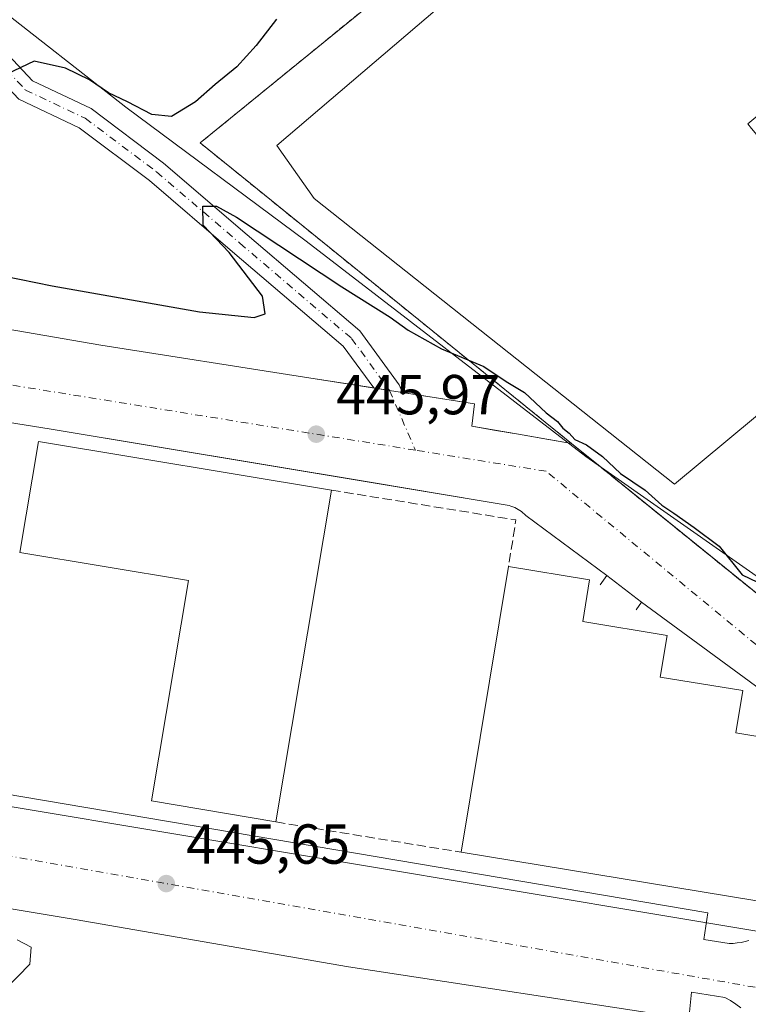
# Model space of a CAD drawing. Units: metres. Extents: x 603733 to 607304, y 4740782 to 4743147.
# Drawn here: x 606217 to 606346, y 4741751 to 4741926 of the extents above; entities that cross this region are included whole.
import ezdxf

# ---------------------------------------------------------------- set-up
doc = ezdxf.new("R2010")
doc.units = ezdxf.units.M
doc.header["$MEASUREMENT"] = 0
for name, pattern in [('DGN Style 2', [1.6480167562047852, 0.988810053722871, -0.6592067024819142]), ('DGN Style 3', [2.307223458686699, 1.648016756204785, -0.6592067024819142]), ('DGN Style 4', [2.6384748266838614, 1.318413404963828, -0.6592067024819142, 0.001648016756204785, -0.6592067024819142])]:
    doc.linetypes.add(name, pattern=pattern)
for name, color, linetype, lineweight in [('Alambrada', 7, 'DGN Style 2', 0), ('Camino Cxs', 7, 'Continuous', 0), ('Camino eje', 30, 'DGN Style 4', 13), ('Curva de nivel maestra', 30, 'Continuous', 30), ('Curva de nivel normal', 30, 'Continuous', 0), ('Edificación industrial', 135, 'Continuous', 13), ('Edificación industrial Cxs', 135, 'Continuous', 13), ('Elemento construido', 1, 'Continuous', 0), ('Muro lineal', 1, 'DGN Style 3', 13), ('Núcleo urbano CxS', 7, 'Continuous', 0), ('Obra de contención lineal', 1, 'DGN Style 3', 13), ('Punto de cota en terreno', 7, 'Continuous', 0), ('Recinto industrial CxS', 135, 'Continuous', 0), ('Rótulo de punto de cota en terreno', 7, 'Continuous', 0), ('Vegetación y arbolados urbanos CxS', 151, 'Continuous', 0), ('Vía urbana Cxs', 4, 'Continuous', 0), ('Vía urbana eje', 4, 'DGN Style 4', 0)]:
    doc.layers.add(name, color=color, linetype=linetype, lineweight=lineweight)
doc.styles.add('Style-Arial', font='txt')

# ---------------------------------------------------------------- blocks, each defined once
blk = doc.blocks.new('5PATER')
at = {"layer": 'Vegetación y arbolados urbanos CxS', "linetype": 'Continuous', "lineweight": 0}
h = blk.add_hatch(color=51, dxfattribs=at)
edge = h.paths.add_edge_path()
edge.add_ellipse((0, 0), major_axis=(-0.1095731443231308, -0.1110710700762829), ratio=0.9994222409660322, start_angle=0, end_angle=360)
blk = doc.blocks.new('*U41')
at = {"layer": 'Vía urbana Cxs', "color": 4, "linetype": 'Continuous', "lineweight": 0}
for points in [[(606187.2901, 4741875.8201, 445.5118999999977), (606231.0000999998, 4741868.2601, 446.4783000000025), (606267.1601, 4741862.590100001, 446.4848000000056), (606279.4864999996, 4741860.6621, 446.4775999999983), (606282.2801000001, 4741860.225099999, 446.5285000000004), (606284.6187000005, 4741859.859300001, 446.6970000000001), (606297.4001000002, 4741857.860099999, 446.8466999999946), (606296.9301000005, 4741853.840100001, 446.5371000000014), (606305.2001, 4741852.420100001, 447.0972000000039), (606314.6501000002, 4741850.770099999, 449.9575999999943), (606320.3016999997, 4741846.1918, 449.8634000000021), (606324.8618999999, 4741842.4977, 449.6018999999943), (606363.2500999998, 4741811.4001, 448.9088000000047)], [(606213.6401000004, 4741788.5601, 445.5705000000017), (606338.8800999997, 4741767.290100001, 447.4958000000043), (606338.1700999998, 4741762.5701, 447.2801000000036), (606342.6601, 4741761.860099999, 447.3809000000037), (606343.3701, 4741761.880100001, 447.3861999999936), (606344.0800999999, 4741761.950099999, 447.3920999999973), (606344.7801000001, 4741762.050100001, 447.3981000000058), (606345.4801000003, 4741762.190099999, 447.4043999999994), (606346.1601, 4741762.370100001, 447.4106999999931)], [(606358.2600999996, 4741799.6601, 447.3562999999995), (606327.0701000001, 4741822.590100001, 446.9507000000012), (606320.9200999998, 4741827.3101, 446.8610999999946), (606306.5100999996, 4741837.950099999, 446.664499999999), (606306.2701000003, 4741838.200099999, 446.6649999999936), (606306.0100999996, 4741838.440099999, 446.6649000000034), (606305.7401000002, 4741838.670100001, 446.6641999999993), (606305.4501, 4741838.880100001, 446.6628999999957), (606305.1601, 4741839.0701, 446.6610999999976), (606304.8501000004, 4741839.2401, 446.6588999999949), (606304.5401, 4741839.4001, 446.6561999999976), (606304.2100999998, 4741839.540100001, 446.6532000000007), (606303.8800999997, 4741839.6601, 446.649900000004), (606303.5401, 4741839.7601, 446.6463999999978), (606303.2001, 4741839.840100001, 446.6429000000062), (606298.9501, 4741840.550100001, 446.5722999999998), (606278.8367999997, 4741843.891799999, 446.3070000000008), (606222.1501000002, 4741853.3101, 446.9536999999983), (606169.2200999996, 4741861.8201, 445.0568000000058)], [(606344.7500999998, 4741750.4101, 447.375199999995), (606343.8400999998, 4741751.0801, 447.355899999995), (606342.8800999997, 4741751.700099999, 447.3347000000067), (606341.9001000002, 4741752.2501, 447.3062999999966), (606335.9901000002, 4741753.190099999, 447.189400000003), (606335.5201000003, 4741748.470100001, 447.3068999999959), (606275.0201000003, 4741757.690099999, 446.4860000000045), (606226.4001000002, 4741766.110099999, 445.7286000000022), (606156.3658999996, 4741777.7839, 444.7773000000016), (606149.8765000004, 4741778.865599999, 444.6842999999935), (606145.5900999998, 4741779.5801, 444.6111999999994), (606140.9177000001, 4741780.354900001, 444.5417000000016), (606058.6300999997, 4741794.0001, 443.5179000000062)]]:
    blk.add_polyline3d(points, dxfattribs=at)

msp = doc.modelspace()

# ---------------------------------------------------------------- linework, layer by layer
at = {"layer": 'Alambrada', "color": 7, "linetype": 'DGN Style 2', "lineweight": 0}
msp.add_polyline3d([(606310.0701000001, 4741963.790100001, 450.7937999999995), (606306.2901, 4741959.540100001, 451.3739999999962), (606260.4501, 4741955.280099999, 449.4780000000028), (606242.9700999996, 4741952.920100001, 447.2614999999933), (606279.3601000002, 4741929.290100001, 451.8389000000025), (606248.6401000004, 4741904.2401, 450.8938999999955), (606295.9001000002, 4741865.960100001, 450.6787999999942)], dxfattribs=at)
at = {"layer": 'Camino Cxs', "color": 7, "linetype": 'Continuous', "lineweight": 0, "extrusion": (-0.1545529547890341, -0.9879844868398301, 0.0001947557871058401), "elevation": -4778586.972023302, "flags": 128}
msp.add_lwpolyline([(-133868.6571039334, 1377.354493111513), (-133871.0241399702, 1377.185993108318), (-133873.851713128, 1377.13509310735)], dxfattribs=at)
at = {"layer": 'Camino Cxs', "color": 7, "linetype": 'Continuous', "lineweight": 0}
msp.add_polyline3d([(606284.6187000005, 4741859.859300001, 446.6970000000001), (606282.2801000001, 4741860.225099999, 446.5285000000004), (606279.4864999996, 4741860.6621, 446.4775999999983), (606274.0756999999, 4741868.0845, 447.4765000000043), (606254.4093000004, 4741884.8665, 450.4726999999984), (606239.6404999997, 4741897.5255, 450.858699999997), (606227.1530999999, 4741906.891100001, 451.2716999999975), (606216.4124999996, 4741911.992900001, 451.0285000000004), (606207.1222999999, 4741921.829500001, 448.6043999999966), (606190.9552999996, 4741940.911900001, 444.8047999999981), (606184.4886999996, 4741948.367500001, 443.8647999999957), (606189.0455, 4741949.218599999, 444.0715000000055), (606193.9923, 4741943.5153, 444.7112999999954), (606210.1045000004, 4741924.497500001, 448.651199999993), (606218.8059, 4741915.284299999, 450.5687999999937), (606229.2319, 4741910.331900001, 450.8883999999962), (606242.1447000002, 4741900.647299999, 450.8015000000014), (606257.0091000004, 4741887.906300001, 450.171199999997), (606277.0305000005, 4741870.8215, 448.2716999999975), (606284.0267000003, 4741861.224099999, 446.7798999999941)], close=True, dxfattribs=at)
for points in [[(606279.4864999996, 4741860.6621, 446.4775999999983), (606274.0756999999, 4741868.0845, 447.4765000000043), (606254.4093000004, 4741884.8665, 450.4726999999984), (606239.6404999997, 4741897.5255, 450.858699999997), (606227.1530999999, 4741906.891100001, 451.2716999999975), (606216.4124999996, 4741911.992900001, 451.0285000000004), (606207.1222999999, 4741921.829500001, 448.6043999999966), (606190.9552999996, 4741940.911900001, 444.8047999999981), (606184.4886999996, 4741948.367500001, 443.8647999999957)], [(606189.0455, 4741949.218599999, 444.0715000000055), (606193.9923, 4741943.5153, 444.7112999999954), (606210.1045000004, 4741924.497500001, 448.651199999993), (606218.8059, 4741915.284299999, 450.5687999999937), (606229.2319, 4741910.331900001, 450.8883999999962), (606242.1447000002, 4741900.647299999, 450.8015000000014), (606257.0091000004, 4741887.906300001, 450.171199999997), (606277.0305000005, 4741870.8215, 448.2716999999975), (606284.0267000003, 4741861.224099999, 446.7798999999941), (606284.6187000005, 4741859.859300001, 446.6970000000001)]]:
    msp.add_polyline3d(points, dxfattribs=at)
at = {"layer": 'Camino eje', "color": 30, "linetype": 'DGN Style 4', "lineweight": 13, "extrusion": (0.003898302482293312, -0.008989490256524575, 0.9999519949991023), "elevation": -39816.92750945465, "flags": 128}
msp.add_lwpolyline([(606275.9321728585, 4741693.885447267), (606280.5449806738, 4741683.248817482)], dxfattribs=at)
at = {"layer": 'Camino eje', "color": 30, "linetype": 'DGN Style 4', "lineweight": 13}
msp.add_polyline3d([(606182.9101, 4741953.2401, 443.840200000006), (606192.4737, 4741942.213500001, 444.7373999999982), (606208.6133000003, 4741923.1635, 448.6383999999962), (606217.6091, 4741913.638499999, 450.7059000000008), (606228.1924999999, 4741908.611500001, 451.0625), (606240.8925000001, 4741899.086300001, 450.7942000000039), (606255.7093000002, 4741886.386299999, 450.2262000000047), (606275.5531000001, 4741869.4529, 447.766499999998), (606282.2801000001, 4741860.225099999, 446.5285000000004)], dxfattribs=at)
at = {"layer": 'Curva de nivel maestra', "color": 30, "linetype": 'Continuous', "lineweight": 30, "elevation": 450, "flags": 128}
for points in [[(606262.2100000001, 4741926.2401), (606258.5800000001, 4741921.5701), (606255.1600000003, 4741917.7601), (606251.3099999996, 4741914.640100001), (606247.7999999998, 4741911.540100001), (606243.5199999996, 4741908.920100001), (606240.0599999996, 4741909.300100001), (606235.7300000006, 4741911.520099999), (606232.3300000001, 4741913.120100001), (606228.9800000006, 4741915.440099999), (606224.6699999999, 4741917.530099999), (606219.1200000001, 4741918.7501), (606208.25, 4741913.590100001)], [(606201.9400000004, 4741882.950099999), (606222.3499999996, 4741878.800100001), (606248.5, 4741874.190099999), (606258.25, 4741873.170100001), (606260.1900000004, 4741873.8301), (606259.7199999997, 4741876.9901), (606253.7800000003, 4741884.720100001), (606249.1600000003, 4741889.600099999), (606249.1200000001, 4741893.0001), (606251.5499999998, 4741893.0101), (606255.0800000001, 4741891.050100001), (606273.7999999998, 4741878.670100001), (606282.4100000003, 4741873.2601), (606285.5800000001, 4741870.920100001), (606291.5099999999, 4741867.620100001), (606299.04, 4741864.4801), (606303.0300000003, 4741861.800100001), (606306.2999999998, 4741859.8201), (606310.1299999999, 4741856.2501), (606312.1500000004, 4741854.670100001), (606313.0700000003, 4741853.5001), (606314.2000000002, 4741852.640100001), (606315.2000000002, 4741851.5001), (606317.2800000003, 4741850.520099999), (606320.1699999999, 4741848.470100001), (606323.3700000001, 4741845.470100001), (606327.7300000006, 4741842.4901), (606330.7100000001, 4741839.800100001), (606332.7999999998, 4741838.4001), (606336.4500000002, 4741835.8201), (606340.9000000004, 4741832.5101), (606344.9800000006, 4741827.4001), (606349.04, 4741825.4901)]]:
    msp.add_lwpolyline(points, dxfattribs=at)
at = {"layer": 'Curva de nivel normal', "color": 30, "linetype": 'Continuous', "lineweight": 0, "elevation": 445, "flags": 128}
msp.add_lwpolyline([(606216.0800000001, 4741762.5101), (606218.5899999999, 4741761.1801), (606218.3600000005, 4741758.190099999), (606214.04, 4741753.710100001)], dxfattribs=at)
at = {"layer": 'Edificación industrial', "color": 135, "linetype": 'Continuous', "lineweight": 13, "extrusion": (-0.00011713916766101, -0.0007107783751200134, 0.9999997405362248), "elevation": -2994.599938806199, "flags": 128}
msp.add_lwpolyline([(606295.1007751281, 4741777.157990167), (606303.4754794161, 4741827.974103004)], dxfattribs=at)
at = {"layer": 'Edificación industrial', "color": 135, "linetype": 'Continuous', "lineweight": 13, "extrusion": (-0.01086495875043436, 0.0182183759849269, 0.9997749964106041), "elevation": 80246.79919408957, "flags": 128}
msp.add_lwpolyline([(-2949532.256706355, -3761105.891715231), (-2949525.7043646, -3761102.497438818), (-2949481.690348072, -3761139.660051274)], dxfattribs=at)
at = {"layer": 'Edificación industrial', "color": 135, "linetype": 'Continuous', "lineweight": 13}
msp.add_polyline3d([(606303.4272999996, 4741828.904800001, 446.8114999999962), (606317.8572000006, 4741826.5266, 446.8773999999976), (606316.6328999996, 4741819.097300001, 447.116399999999), (606331.6300999997, 4741816.625700001, 447.0883000000031), (606330.4133000001, 4741809.2424, 447.2504000000045), (606345.0784999998, 4741806.8255, 447.2452999999951), (606343.8402000006, 4741799.3115, 447.379700000005), (606356.6704000002, 4741797.197100001, 447.3809999999939), (606358.4733999996, 4741791.026799999, 447.418399999995), (606355.7746000001, 4741774.993100001, 447.4906999999948)], dxfattribs=at)
at = {"layer": 'Edificación industrial Cxs', "color": 135, "linetype": 'Continuous', "lineweight": 13, "flags": 128}
for points, elevation in [([(606366.2728000004, 4741871.273600001), (606332.9600999998, 4741843.520099999), (606268.8800999997, 4741894.3301), (606262.2701000003, 4741903.780099999), (606327.0100999996, 4741959.0701), (606360.1001000004, 4741919.370100001), (606345.9600999998, 4741907.600099999), (606346.6456000004, 4741906.7775), (606372.1501000002, 4741876.170100001)], 457.2207999999956), ([(606271.9583999999, 4741842.483999999), (606262.0959999999, 4741783.467700001), (606239.9901000002, 4741787.238), (606246.5582999998, 4741826.397299999), (606216.5642999997, 4741831.422), (606219.8843, 4741851.142100001)], 453.1123999999982), ([(606355.7746000001, 4741774.993100001), (606351.8852000004, 4741768.7224), (606295.0526000002, 4741778.0887), (606303.4272999996, 4741828.904800001), (606317.8572000006, 4741826.5266), (606316.6328999996, 4741819.097300001), (606331.6300999997, 4741816.625700001), (606330.4133000001, 4741809.2424), (606345.0784999998, 4741806.8255), (606343.8402000006, 4741799.3115), (606356.6704000002, 4741797.197100001), (606358.4733999996, 4741791.026799999)], 447.5626999999949)]:
    msp.add_lwpolyline(points, close=True, dxfattribs=dict(at, elevation=elevation))
at = {"layer": 'Edificación industrial Cxs', "color": 135, "linetype": 'Continuous', "lineweight": 13, "extrusion": (6.776595062950556e-05, 0.0004055093762200566, 0.9999999154849574), "elevation": 2413.083245462758, "flags": 128}
msp.add_lwpolyline([(606271.9265717263, 4741841.895341287), (606262.064170082, 4741782.879036437)], dxfattribs=at)
at = {"layer": 'Edificación industrial Cxs', "color": 135, "linetype": 'Continuous', "lineweight": 13}
for points in [[(606366.2728000004, 4741871.273600001, 457.2207999999956), (606332.9600999998, 4741843.520099999, 455.284799999994), (606268.8800999997, 4741894.3301, 454.8668999999937), (606262.2701000003, 4741903.780099999, 453.7961000000069), (606327.0100999996, 4741959.0701, 454.6867000000057), (606360.1001000004, 4741919.370100001, 454.2955999999977), (606345.9600999998, 4741907.600099999, 457.0506000000024), (606346.6456000004, 4741906.7775, 457.0356000000029), (606372.1501000002, 4741876.170100001, 454.7271000000038), (606366.2728000004, 4741871.273600001, 457.2207999999956)], [(606262.0959999999, 4741783.467700001, 449.1616999999969), (606239.9901000002, 4741787.238, 449.0506000000024), (606246.5582999998, 4741826.397299999, 453.1123999999982), (606216.5642999997, 4741831.422, 448.5099999999948), (606219.8843, 4741851.142100001, 447.6337000000058), (606271.9583999999, 4741842.483999999, 449.1371000000072)]]:
    msp.add_polyline3d(points, dxfattribs=at)
at = {"layer": 'Elemento construido', "color": 1, "linetype": 'Continuous', "lineweight": 0}
for points in [[(606314.6501000002, 4741850.770099999, 449.9575999999943), (606305.2001, 4741852.420100001, 447.0972000000039), (606296.9301000005, 4741853.840100001, 446.5371000000014), (606297.4001000002, 4741857.860099999, 446.8466999999946), (606267.1601, 4741862.590100001, 446.4848000000056), (606231.0000999998, 4741868.2601, 446.4783000000025), (606187.2901, 4741875.8201, 445.5118999999977), (606170.2701000003, 4741878.6601, 445.582899999994), (606169.5601000005, 4741874.170100001, 445.0522999999957), (606158.4600999998, 4741876.290100001, 445.1883999999991), (606158.2200999996, 4741876.300100001, 445.1907999999967), (606157.9801000003, 4741876.3101, 445.1931999999942), (606157.7401000002, 4741876.300100001, 445.1943000000028), (606157.5100999996, 4741876.290100001, 445.195200000002), (606157.2701000003, 4741876.280099999, 445.2019), (606157.0301000001, 4741876.2601, 445.2081000000035), (606156.8000999996, 4741876.2301, 445.2130000000034), (606156.5601000005, 4741876.190099999, 445.2173000000039), (606156.3300999999, 4741876.1501, 445.2210000000051), (606156.0900999998, 4741876.110099999, 445.2247999999963), (606155.8601000002, 4741876.0601, 445.2272999999987), (606135.3000999996, 4741872.7501, 445.2185000000027), (606088.0401, 4741864.720100001, 444.5059000000037)], [(606319.7401000002, 4741825.6601, 446.8993999999948), (606320.9200999998, 4741827.3101, 446.8610999999946), (606306.5100999996, 4741837.950099999, 446.664499999999), (606306.2701000003, 4741838.200099999, 446.6649999999936), (606306.0100999996, 4741838.440099999, 446.6649000000034), (606305.7401000002, 4741838.670100001, 446.6641999999993), (606305.4501, 4741838.880100001, 446.6628999999957), (606305.1601, 4741839.0701, 446.6610999999976), (606304.8501000004, 4741839.2401, 446.6588999999949), (606304.5401, 4741839.4001, 446.6561999999976), (606304.2100999998, 4741839.540100001, 446.6532000000007), (606303.8800999997, 4741839.6601, 446.649900000004), (606303.5401, 4741839.7601, 446.6463999999978), (606303.2001, 4741839.840100001, 446.6429000000062), (606298.9501, 4741840.550100001, 446.5722999999998), (606222.1501000002, 4741853.3101, 446.9536999999983), (606169.2200999996, 4741861.8201, 445.0568000000058)], [(606358.2600999996, 4741799.6601, 447.3562999999995), (606327.0701000001, 4741822.590100001, 446.9507000000012), (606326.1201, 4741821.170100001, 446.9850000000006)], [(606344.7500999998, 4741750.4101, 447.375199999995), (606343.8400999998, 4741751.0801, 447.355899999995), (606342.8800999997, 4741751.700099999, 447.3347000000067), (606341.9001000002, 4741752.2501, 447.3062999999966), (606335.9901000002, 4741753.190099999, 447.189400000003), (606335.5201000003, 4741748.470100001, 447.3068999999959), (606275.0201000003, 4741757.690099999, 446.4860000000045), (606226.4001000002, 4741766.110099999, 445.7286000000022), (606145.5900999998, 4741779.5801, 444.6111999999994), (606058.6300999997, 4741794.0001, 443.5179000000062), (606059.3400999998, 4741799.200099999, 443.395399999994), (606053.4301000005, 4741799.9101, 443.4293000000035), (606051.7401000002, 4741799.600099999, 443.4440000000032), (606050.0900999998, 4741799.130100001, 443.434500000003), (606048.4901000002, 4741798.5001, 443.4278000000049), (606046.9600999998, 4741797.720100001, 443.3954999999987), (606045.5201000003, 4741796.800100001, 443.2856000000029), (606044.1601, 4741795.7401, 443.1784000000043), (606042.9200999998, 4741794.5601, 443.0881999999983), (606041.8000999996, 4741793.2601, 443.0473999999958), (606040.8101000005, 4741791.860099999, 443.0215999999928), (606039.9600999998, 4741790.370100001, 442.9896000000008), (606039.2500999998, 4741788.800100001, 442.9548000000068), (606031.6901000004, 4741740.600099999, 442.5571000000054)], [(606213.6401000004, 4741788.5601, 445.5705000000017), (606338.8800999997, 4741767.290100001, 447.4958000000043), (606338.1700999998, 4741762.5701, 447.2801000000036), (606342.6601, 4741761.860099999, 447.3809000000037), (606343.3701, 4741761.880100001, 447.3861999999936), (606344.0800999999, 4741761.950099999, 447.3920999999973), (606344.7801000001, 4741762.050100001, 447.3981000000058), (606345.4801000003, 4741762.190099999, 447.4043999999994), (606346.1601, 4741762.370100001, 447.4106999999931)]]:
    msp.add_polyline3d(points, dxfattribs=at)
at = {"layer": 'Muro lineal', "color": 1, "linetype": 'DGN Style 3', "lineweight": 13, "extrusion": (0.07546211080873377, 0.004106304872108405, 0.9971402148607726), "elevation": 65669.8652642246, "flags": 128}
msp.add_lwpolyline([(4701895.812714648, -860522.671116938), (4701888.746185141, -860555.236656599), (4701880.543709598, -860553.4437060389)], dxfattribs=at)
at = {"layer": 'Muro lineal', "color": 1, "linetype": 'DGN Style 3', "lineweight": 13, "extrusion": (0.07037846692443486, -0.01148679698870753, 0.9974542219512165), "elevation": -11352.08895300121, "flags": 128}
msp.add_lwpolyline([(4777518.35088721, 165087.6202443633), (4777518.35088721, 165054.1423363363)], dxfattribs=at)
at = {"layer": 'Núcleo urbano CxS', "color": 7, "linetype": 'Continuous', "lineweight": 0}
for points in [[(606075.4999000002, 4741900.5395, 440.3975000000065), (606106.5639000004, 4741900.0317, 441.1298999999999), (606138.1398999998, 4741908.6909, 444.2360000000045), (606130.4479, 4741936.748299999, 441.7265000000043), (606131.0049000002, 4741936.8507, 441.7393000000012), (606137.9763000002, 4741938.1327, 441.9698999999965), (606152.7093000002, 4741940.840500001, 442.4716999999946), (606180.3287000004, 4741945.919500001, 443.6005000000005), (606196.0141000003, 4741948.710100001, 444.2967000000062), (606211.6117000004, 4741929.212300001, 447.4952000000048), (606235.4161, 4741910.581900001, 450.1919999999955), (606267.5005000001, 4741886.776500001, 450.9802000000054), (606317.1794999996, 4741848.480900001, 448.9903000000049), (606319.3892000001, 4741846.931, 449.1965000000055), (606367.8284999998, 4741812.9561, 448.6545000000042), (606365.7547000004, 4741810.739700001, 448.2583000000013), (606367.4977000002, 4741809.327099999, 447.8837000000058), (606363.1322999997, 4741761.432700001, 447.5282000000007), (606035.3129000004, 4741816.2016, 443.2372999999934)], [(606196.0141000003, 4741948.710100001, 444.2967000000062), (606211.6117000004, 4741929.212300001, 447.4952000000048), (606235.4161, 4741910.581900001, 450.1919999999955), (606267.5005000001, 4741886.776500001, 450.9802000000054), (606317.1794999996, 4741848.480900001, 448.9903000000049), (606319.3892000001, 4741846.931, 449.1965000000055), (606367.8284999998, 4741812.9561, 448.6545000000042), (606365.7547000004, 4741810.739700001, 448.2583000000013), (606367.4977000002, 4741809.327099999, 447.8837000000058)], [(606423.7583, 4741763.7259, 443.6940000000032), (606380.0373000001, 4741799.1647, 446.7106000000058), (606372.9923, 4741804.874100001, 447.5755999999965), (606367.4977000002, 4741809.327099999, 447.8837000000058), (606365.7547000004, 4741810.739700001, 448.2583000000013), (606367.8284999998, 4741812.9561, 448.6545000000042), (606319.3892000001, 4741846.931, 449.1965000000055), (606317.1794999996, 4741848.480900001, 448.9903000000049), (606267.5005000001, 4741886.776500001, 450.9802000000054), (606235.4161, 4741910.581900001, 450.1919999999955), (606211.6117000004, 4741929.212300001, 447.4952000000048)], [(605798.9057, 4741739.626700001, 439.5414000000019), (605813.8562000003, 4741774.9265, 440.2451000000001), (606022.6129000002, 4741744.763900001, 442.4747000000062), (606035.3129000004, 4741816.2016, 443.2372999999934), (606363.1322999997, 4741761.432700001, 447.5282000000007), (606367.4977000002, 4741809.327099999, 447.8837000000058), (606372.9923, 4741804.874100001, 447.5755999999965), (606380.0373000001, 4741799.1647, 446.7106000000058), (606423.7583, 4741763.7259, 443.6940000000032), (606428.5176999997, 4741759.8673, 443.5936999999976), (606442.6983000003, 4741748.374500001, 443.4082000000053)], [(606367.4977000002, 4741809.327099999, 447.8837000000058), (606363.1322999997, 4741761.432700001, 447.5282000000007), (606035.3129000004, 4741816.2016, 443.2372999999934), (606022.6129000002, 4741744.763900001, 442.4747000000062), (605813.8562000003, 4741774.9265, 440.2451000000001), (605798.9057, 4741739.626700001, 439.5414000000019)], [(606367.4977000002, 4741809.327099999, 447.8837000000058), (606363.1322999997, 4741761.432700001, 447.5282000000007), (606035.3129000004, 4741816.2016, 443.2372999999934), (606022.6129000002, 4741744.763900001, 442.4747000000062), (605813.8562000003, 4741774.9265, 440.2451000000001), (605798.9057, 4741739.626700001, 439.5414000000019)]]:
    msp.add_polyline3d(points, dxfattribs=at)
at = {"layer": 'Obra de contención lineal', "color": 1, "linetype": 'DGN Style 3', "lineweight": 13}
msp.add_polyline3d([(606295.9001000002, 4741865.960100001, 450.6787999999942), (606314.6501000002, 4741850.770099999, 449.9575999999943), (606363.2500999998, 4741811.4001, 448.9088000000047), (606380.4901000002, 4741832.880100001, 450.7042999999976)], dxfattribs=at)
at = {"layer": 'Recinto industrial CxS', "color": 135, "linetype": 'Continuous', "lineweight": 0, "extrusion": (0.02321225683402553, -0.01880502300502757, 0.9995536815211337), "elevation": -74646.92466217623, "flags": 128}
msp.add_lwpolyline([(4066146.212221023, 2512697.594372388), (4066146.212221023, 2512721.736011303)], dxfattribs=at)
at = {"layer": 'Recinto industrial CxS', "color": 135, "linetype": 'Continuous', "lineweight": 0, "extrusion": (-0.01778213690000384, 0.002781641551239254, 0.9998380159193537), "elevation": 2855.617097013655, "flags": 128}
msp.add_lwpolyline([(-4778587.618916203, -133827.3800691508), (-4778587.618916202, -133824.5520378969)], dxfattribs=at)
at = {"layer": 'Recinto industrial CxS', "color": 135, "linetype": 'Continuous', "lineweight": 0, "extrusion": (-0.07015336464509316, 0.01097327489777797, 0.9974758606938768), "elevation": 9946.395303009667, "flags": 128}
msp.add_lwpolyline([(-4778589.005128021, -133435.3260064226), (-4778589.00512802, -133432.9529805375)], dxfattribs=at)
at = {"layer": 'Recinto industrial CxS', "color": 135, "linetype": 'Continuous', "lineweight": 0, "extrusion": (-0.6294602436908737, -0.7770326901335832, 8.740303208664388e-06), "elevation": -4066224.023571616, "flags": 128}
msp.add_lwpolyline([(-2513617.692115775, 484.4488308989127), (-2513667.095704966, 485.1419308989287), (-2513672.964418526, 485.4034308986806), (-2513674.466448038, 485.2993308990492), (-2513680.237754311, 485.4976308989423)], dxfattribs=at)
at = {"layer": 'Recinto industrial CxS', "color": 135, "linetype": 'Continuous', "lineweight": 0}
for points in [[(606444.2200999996, 4741745.4901, 443.2260999999999), (606411.2301000003, 4741771.210100001, 446.6410999999935), (606399.8800999997, 4741780.1801, 447.8064000000013), (606392.8940000003, 4741785.7707, 448.1138000000064), (606389.1321, 4741788.781199999, 448.2942000000039), (606376.2500999998, 4741799.090100001, 447.837400000004), (606368.4401000004, 4741807.140100001, 447.5317000000068), (606363.2500999998, 4741811.4001, 448.9088000000047), (606319.1346000005, 4741847.1373, 449.7593000000052), (606314.6501000002, 4741850.770099999, 449.9575999999943), (606295.9001000002, 4741865.960100001, 450.6787999999942), (606257.5887000002, 4741896.991800001, 451.2943999999989), (606248.6401000004, 4741904.2401, 450.8938999999955), (606279.3601000002, 4741929.290100001, 451.8389000000025), (606250.9894000003, 4741947.7127, 449.618100000007), (606242.9700999996, 4741952.920100001, 447.2614999999933), (606260.4501, 4741955.280099999, 449.4780000000028), (606306.2901, 4741959.540100001, 451.3739999999962), (606310.0701000001, 4741963.790100001, 450.7937999999995), (606350.2500999998, 4741965.210100001, 450.9468999999954), (606404.1901000004, 4741958.9901, 450.1203999999998), (606448.0839999998, 4741948.825200001, 449.8228999999993)], [(606295.9001000002, 4741865.960100001, 450.6787999999942), (606257.5887000002, 4741896.991800001, 451.2943999999989), (606248.6401000004, 4741904.2401, 450.8938999999955), (606279.3601000002, 4741929.290100001, 451.8389000000025), (606250.9894000003, 4741947.7127, 449.618100000007), (606242.9700999996, 4741952.920100001, 447.2614999999933), (606260.4501, 4741955.280099999, 449.4780000000028), (606306.2901, 4741959.540100001, 451.3739999999962), (606310.0701000001, 4741963.790100001, 450.7937999999995)], [(606043.8601000002, 4741857.2401, 443.790399999998), (606050.2301000003, 4741858.340100001, 444.0209999999934), (606088.0401, 4741864.720100001, 444.5059000000037), (606135.3000999996, 4741872.7501, 445.2185000000027), (606155.8601000002, 4741876.0601, 445.2272999999987), (606156.0900999998, 4741876.110099999, 445.2247999999963), (606156.3300999999, 4741876.1501, 445.2210000000051), (606156.5601000005, 4741876.190099999, 445.2173000000039), (606156.8000999996, 4741876.2301, 445.2130000000034), (606157.0301000001, 4741876.2601, 445.2081000000035), (606157.2701000003, 4741876.280099999, 445.2019), (606157.5100999996, 4741876.290100001, 445.195200000002), (606157.7401000002, 4741876.300100001, 445.1943000000028), (606157.9801000003, 4741876.3101, 445.1931999999942), (606158.2200999996, 4741876.300100001, 445.1907999999967), (606158.4600999998, 4741876.290100001, 445.1883999999991), (606164.2904000003, 4741875.1766, 445.0978000000032), (606167.0232999995, 4741874.6546, 445.0672999999952), (606169.5601000005, 4741874.170100001, 445.0522999999957), (606170.2701000003, 4741878.6601, 445.582899999994), (606187.2901, 4741875.8201, 445.5118999999977), (606231.0000999998, 4741868.2601, 446.4783000000025), (606267.1601, 4741862.590100001, 446.4848000000056), (606279.4864999996, 4741860.6621, 446.4775999999983)], [(606187.2901, 4741875.8201, 445.5118999999977), (606231.0000999998, 4741868.2601, 446.4783000000025), (606267.1601, 4741862.590100001, 446.4848000000056), (606279.4864999996, 4741860.6621, 446.4775999999983), (606282.2801000001, 4741860.225099999, 446.5285000000004), (606284.6187000005, 4741859.859300001, 446.6970000000001), (606297.4001000002, 4741857.860099999, 446.8466999999946), (606296.9301000005, 4741853.840100001, 446.5371000000014), (606301.1648000004, 4741853.113, 446.7155999999959), (606301.1775000002, 4741853.1108, 446.7158999999957), (606305.2001, 4741852.420100001, 447.0972000000039), (606309.5267000003, 4741851.6647, 448.1811000000016), (606314.6501000002, 4741850.770099999, 449.9575999999943), (606319.1346000005, 4741847.1373, 449.7593000000052), (606363.2500999998, 4741811.4001, 448.9088000000047)], [(606284.6187000005, 4741859.859300001, 446.6970000000001), (606297.4001000002, 4741857.860099999, 446.8466999999946), (606296.9301000005, 4741853.840100001, 446.5371000000014), (606301.1648000004, 4741853.113, 446.7155999999959), (606301.1775000002, 4741853.1108, 446.7158999999957), (606305.2001, 4741852.420100001, 447.0972000000039), (606309.5267000003, 4741851.6647, 448.1811000000016), (606314.6501000002, 4741850.770099999, 449.9575999999943)]]:
    msp.add_polyline3d(points, dxfattribs=at)
at = {"layer": 'Vía urbana Cxs', "color": 4, "linetype": 'Continuous', "lineweight": 0, "extrusion": (-0.1545529547890341, -0.9879844868398301, 0.0001947557871058401), "elevation": -4778586.972023302, "flags": 128}
msp.add_lwpolyline([(-133868.6571039334, 1377.354493111513), (-133871.0241399702, 1377.185993108318), (-133873.851713128, 1377.13509310735)], dxfattribs=at)
at = {"layer": 'Vía urbana Cxs', "color": 4, "linetype": 'Continuous', "lineweight": 0, "extrusion": (-0.6294602436908737, -0.7770326901335832, 8.740303208664388e-06), "elevation": -4066224.023567726, "flags": 128}
msp.add_lwpolyline([(-2513680.237754311, 485.4976308989423), (-2513672.964418527, 485.4034308986806), (-2513667.095704966, 485.1419308989287), (-2513617.692115775, 484.4488308989127)], dxfattribs=at)
at = {"layer": 'Vía urbana Cxs', "color": 4, "linetype": 'Continuous', "lineweight": 0, "extrusion": (-0.009167969203437413, 0.007036230022364305, 0.9999332176739392), "elevation": 28252.68741489227, "flags": 128}
msp.add_lwpolyline([(606305.6846364029, 4741741.177470053), (606299.5340734093, 4741745.897586897)], dxfattribs=at)
at = {"layer": 'Vía urbana Cxs', "color": 4, "linetype": 'Continuous', "lineweight": 0}
for points in [[(606043.8601000002, 4741857.2401, 443.790399999998), (606050.2301000003, 4741858.340100001, 444.0209999999934), (606088.0401, 4741864.720100001, 444.5059000000037), (606135.3000999996, 4741872.7501, 445.2185000000027), (606155.8601000002, 4741876.0601, 445.2272999999987), (606156.0900999998, 4741876.110099999, 445.2247999999963), (606156.3300999999, 4741876.1501, 445.2210000000051), (606156.5601000005, 4741876.190099999, 445.2173000000039), (606156.8000999996, 4741876.2301, 445.2130000000034), (606157.0301000001, 4741876.2601, 445.2081000000035), (606157.2701000003, 4741876.280099999, 445.2019), (606157.5100999996, 4741876.290100001, 445.195200000002), (606157.7401000002, 4741876.300100001, 445.1943000000028), (606157.9801000003, 4741876.3101, 445.1931999999942), (606158.2200999996, 4741876.300100001, 445.1907999999967), (606158.4600999998, 4741876.290100001, 445.1883999999991), (606164.2904000003, 4741875.1766, 445.0978000000032), (606167.0232999995, 4741874.6546, 445.0672999999952), (606169.5601000005, 4741874.170100001, 445.0522999999957), (606170.2701000003, 4741878.6601, 445.582899999994), (606187.2901, 4741875.8201, 445.5118999999977), (606231.0000999998, 4741868.2601, 446.4783000000025), (606267.1601, 4741862.590100001, 446.4848000000056), (606279.4864999996, 4741860.6621, 446.4775999999983)], [(606320.9200999998, 4741827.3101, 446.8610999999946), (606306.5100999996, 4741837.950099999, 446.664499999999), (606306.2701000003, 4741838.200099999, 446.6649999999936), (606306.0100999996, 4741838.440099999, 446.6649000000034), (606305.7401000002, 4741838.670100001, 446.6641999999993), (606305.4501, 4741838.880100001, 446.6628999999957), (606305.1601, 4741839.0701, 446.6610999999976), (606304.8501000004, 4741839.2401, 446.6588999999949), (606304.5401, 4741839.4001, 446.6561999999976), (606304.2100999998, 4741839.540100001, 446.6532000000007), (606303.8800999997, 4741839.6601, 446.649900000004), (606303.5401, 4741839.7601, 446.6463999999978), (606303.2001, 4741839.840100001, 446.6429000000062), (606298.9501, 4741840.550100001, 446.5722999999998), (606278.8367999997, 4741843.891799999, 446.3070000000008), (606222.1501000002, 4741853.3101, 446.9536999999983), (606169.2200999996, 4741861.8201, 445.0568000000058)], [(606284.6187000005, 4741859.859300001, 446.6970000000001), (606297.4001000002, 4741857.860099999, 446.8466999999946), (606296.9301000005, 4741853.840100001, 446.5371000000014), (606305.2001, 4741852.420100001, 447.0972000000039), (606314.6501000002, 4741850.770099999, 449.9575999999943)], [(606358.2600999996, 4741799.6601, 447.3562999999995), (606327.0701000001, 4741822.590100001, 446.9507000000012)], [(606344.7500999998, 4741750.4101, 447.375199999995), (606343.8400999998, 4741751.0801, 447.355899999995), (606342.8800999997, 4741751.700099999, 447.3347000000067), (606341.9001000002, 4741752.2501, 447.3062999999966), (606335.9901000002, 4741753.190099999, 447.189400000003), (606335.5201000003, 4741748.470100001, 447.3068999999959), (606275.0201000003, 4741757.690099999, 446.4860000000045), (606226.4001000002, 4741766.110099999, 445.7286000000022), (606156.3658999996, 4741777.7839, 444.7773000000016), (606149.8765000004, 4741778.865599999, 444.6842999999935), (606145.5900999998, 4741779.5801, 444.6111999999994), (606140.9177000001, 4741780.354900001, 444.5417000000016), (606058.6300999997, 4741794.0001, 443.5179000000062), (606059.3400999998, 4741799.200099999, 443.395399999994)], [(606213.6401000004, 4741788.5601, 445.5705000000017), (606338.8800999997, 4741767.290100001, 447.4958000000043), (606338.1700999998, 4741762.5701, 447.2801000000036), (606342.6601, 4741761.860099999, 447.3809000000037), (606343.3701, 4741761.880100001, 447.3861999999936), (606344.0800999999, 4741761.950099999, 447.3920999999973), (606344.7801000001, 4741762.050100001, 447.3981000000058), (606345.4801000003, 4741762.190099999, 447.4043999999994), (606346.1601, 4741762.370100001, 447.4106999999931)]]:
    msp.add_polyline3d(points, dxfattribs=at)
at = {"layer": 'Vía urbana eje', "color": 4, "linetype": 'DGN Style 4', "lineweight": 0, "extrusion": (0.1714299165040855, 0.9799869481092697, 0.1011798658967371), "elevation": 4750848.412472642, "flags": 128}
msp.add_lwpolyline([(220110.1028557103, -482724.3079283506), (219937.7677170117, -482722.0964795257), (219934.9786482466, -482722.0507823898), (219778.8213780504, -482719.9384046078)], dxfattribs=at)
at = {"layer": 'Vía urbana eje', "color": 4, "linetype": 'DGN Style 4', "lineweight": 0}
for points in [[(606286.8925000001, 4741849.5889, 446.4149000000034), (606174.8000999996, 4741867.6801, 445.094299999997), (606156.8576999997, 4741870.1655, 444.9130000000005), (606154.2723000003, 4741870.4805, 444.8831999999966), (606043.0301000001, 4741849.360099999, 443.6462000000029), (606036.0100999996, 4741808.940099999, 443.1665000000066)], [(606362.2600999996, 4741751.420100001, 447.5136000000057), (606370.7100999998, 4741795.8101, 447.4878000000026), (606310.1201, 4741845.840100001, 446.8907000000036), (606286.8925000001, 4741849.5889, 446.4149000000034)]]:
    msp.add_polyline3d(points, dxfattribs=at)

# ---------------------------------------------------------------- block references
at = {"layer": 'Punto de cota en terreno', "color": 7, "linetype": 'Continuous', "lineweight": 0, "xscale": 10, "yscale": 10, "zscale": 10}
for p in [(606269.2699999996, 4741852.439999999, 445.9700000000012), (606242.6100000005, 4741772.52, 445.6499999999942)]:
    msp.add_blockref('5PATER', p, dxfattribs=at)
at = {"layer": 'Vía urbana Cxs', "color": 4, "linetype": 'Continuous', "lineweight": 0}
msp.add_blockref('*U41', (0, 0), dxfattribs=at)

# ---------------------------------------------------------------- texts
at = {"layer": 'Rótulo de punto de cota en terreno', "color": 7, "linetype": 'Continuous', "lineweight": 0, "style": 'Style-Arial'}
for s, p in [('445,97', (606272.7977999998, 4741855.967800001)), ('445,65', (606246.1377999998, 4741776.047800001))]:
    msp.add_text(s, height=7.000000000000002, dxfattribs=at).set_placement(p)

doc.saveas('drawing.dxf')
